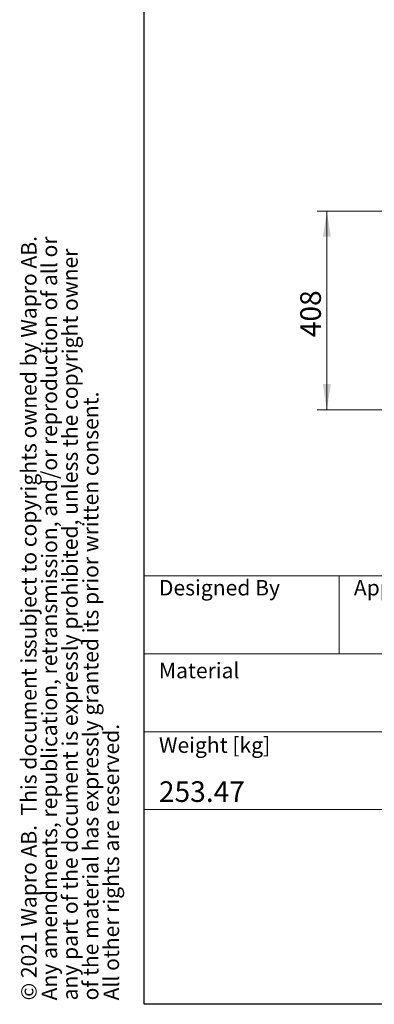
# Model space of a CAD drawing. Units: millimetres. Extents: x 8 to 201, y 4 to 288.
# Drawn here: x 8 to 45, y 4 to 105 of the extents above; entities that cross this region are included whole.
import ezdxf

# ---------------------------------------------------------------- set-up
doc = ezdxf.new("R2010")
doc.units = ezdxf.units.MM
doc.styles.add('SLDTEXTSTYLE0', font='TXT', dxfattribs={"width": 0.7})
doc.styles.add('SLDTEXTSTYLE1', font='TXT', dxfattribs={"width": 0.698529})
doc.styles.add('SLDTEXTSTYLE2', font='TXT', dxfattribs={"width": 0.75})
doc.dimstyles.new('SLDDIMSTYLE2', dxfattribs={"dimtxt": 2.731911, "dimasz": 2.64, "dimexe": 0, "dimexo": 0.0625, "dimgap": 0.682978, "dimtad": 1, "dimlfac": 20, "dimrnd": 1e-09, "dimzin": 12, "dimdsep": 46, "dimtxsty": 'SLDTEXTSTYLE0', "dimsah": 1, "dimcen": 0.09, "dimadec": 0, "dimazin": 3, "dimtfac": 1, "dimtofl": 0, "dimtmove": 0, "dimatfit": 3, "dimfxl": 0, "dimfrac": 2, "dimtolj": 1, "dimtzin": 12, "dimarcsym": 0})

# ---------------------------------------------------------------- blocks, each defined once
blk = doc.blocks.new('_D_11')
at = {"color": 7, "linetype": 'Continuous', "lineweight": 0}
for p, q in [((46.32, 85.48), (38.73, 85.48)), ((39.73, 65.08), (39.73, 85.48)), ((72.97, 65.08), (38.73, 65.08))]:
    blk.add_line(p, q, dxfattribs=at)
at = {"color": 7, "linetype": 'Continuous', "lineweight": 18}
for points in [[(39.73, 85.48), (39.32, 82.84), (40.14, 82.84)], [(39.73, 65.08), (40.14, 67.72), (39.32, 67.72)]]:
    blk.add_solid(points, dxfattribs=at)
at = {"color": 7, "linetype": 'Continuous', "lineweight": 18, "insert": (37, 72.53), "char_height": 2.117, "attachment_point": 1, "rotation": 90, "style": 'SLDTEXTSTYLE0'}
blk.add_mtext('408', dxfattribs=at)

msp = doc.modelspace()

# ---------------------------------------------------------------- linework, layer by layer
at = {"color": 7, "linetype": 'Continuous', "lineweight": 25}
for p, q in [((21, 4), (21, 288)), ((201, 4), (21, 4))]:
    msp.add_line(p, q, dxfattribs=at)
at = {"color": 7, "linetype": 'Continuous', "lineweight": 18}
for p, q in [((21, 48), (201, 48)), ((41, 40), (41, 48)), ((201, 40), (21, 40)), ((21, 40), (201, 40)), ((21, 32), (96, 32)), ((21, 32), (201, 32)), ((21, 24), (96, 24))]:
    msp.add_line(p, q, dxfattribs=at)

# ---------------------------------------------------------------- texts
at = {"color": 7, "linetype": 'Continuous', "lineweight": 0, "char_height": 1.5875, "attachment_point": 1, "rotation": 90}
for s, insert, style in [('subject to copyrights owned by Wapro AB.', (8.35334, 40.4708), 'SLDTEXTSTYLE2'), ('Any amendments, republication, retransmission, and/or reproduction of all or', (10.47, 4.40148), 'SLDTEXTSTYLE2'), ('any part of the document is expressly prohibited, unless the copyright owner', (12.58667, 4.40148), 'SLDTEXTSTYLE2'), ('of the material has expressly granted its prior written consent.', (14.70334, 4.40148), 'SLDTEXTSTYLE2'), ('© 2021 Wapro AB.  This document is', (8.35334, 4.40148), 'SLDTEXTSTYLE1'), ('All other rights are reserved.', (16.82, 4.40148), 'SLDTEXTSTYLE2')]:
    msp.add_mtext(s, dxfattribs=dict(at, insert=insert, style=style))
at = {"color": 7, "linetype": 'Continuous', "lineweight": 0, "attachment_point": 1}
for s, insert, char_height, style in [('Designed By', (22.5, 47.58711), 1.5875, 'SLDTEXTSTYLE2'), ('Approved By', (42.5, 47.58711), 1.5875, 'SLDTEXTSTYLE2'), ('Material', (22.5, 39.08109), 1.5875, 'SLDTEXTSTYLE2'), ('Weight [kg]', (22.5, 31.42177), 1.5875, 'SLDTEXTSTYLE2'), ('253.47', (22.5, 26.9063), 2.116667, 'SLDTEXTSTYLE0')]:
    msp.add_mtext(s, dxfattribs=dict(at, insert=insert, char_height=char_height, style=style))

# ---------------------------------------------------------------- dimensions: what is measured, and where the dimension line sits
at = {"color": 7, "linetype": 'Continuous', "lineweight": 18}
dim = msp.add_linear_dim(base=(39.73154, 85.47716), p1=(73.96982, 65.07716), p2=(47.31982, 85.47716), angle=90, dimstyle='SLDDIMSTYLE2', dxfattribs=at)
dim.commit()
dim.dimension.update_dxf_attribs({"geometry": '_D_11', "text_midpoint": (39.73154, 75.27716), "dimtype": 160})

doc.saveas('drawing.dxf')
